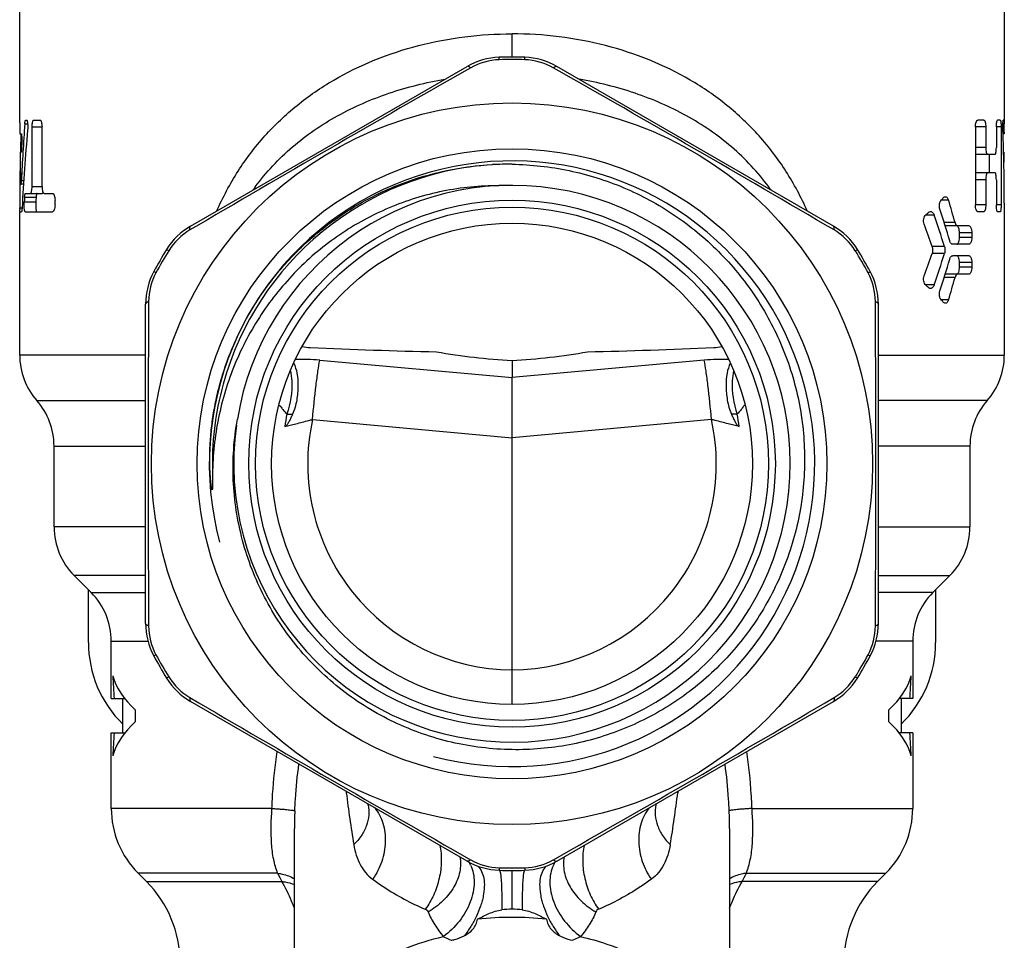
# Model space of a CAD drawing. Units: millimetres. Extents: x 0 to 420, y 0 to 297.
# Drawn here: x 219 to 262, y 121 to 161 of the extents above; entities that cross this region are included whole.
import ezdxf

# ---------------------------------------------------------------- set-up
doc = ezdxf.new("R2010")
doc.units = ezdxf.units.MM
doc.header["$LTSCALE"] = 23.1
doc.layers.get('0').update_dxf_attribs({"linetype": 'CONTINUOUS'})
doc.layers.add('A_STD', color=7, linetype='CONTINUOUS')

msp = doc.modelspace()

# ---------------------------------------------------------------- linework, layer by layer
at = {"color": 7, "linetype": 'Continuous'}
for p, q in [((240.071, 158.956), (240.068, 159.063)), ((241.184, 158.956), (241.187, 159.063)), ((254.663, 151.694), (242.592, 158.663)), ((225.634, 150.621), (225.543, 150.677)), ((255.621, 150.621), (255.712, 150.677)), ((225.078, 149.658), (224.983, 149.708)), ((256.177, 149.658), (256.272, 149.708)), ((256.628, 134.354), (256.628, 148.291)), ((240.628, 145.826), (240.628, 145.083)), ((256.628, 146.065), (262.128, 146.065)), ((261.378, 144.081), (256.628, 144.081)), ((250.707, 143.786), (250.681, 143.75)), ((260.628, 142.096), (256.628, 142.096)), ((256.628, 138.565), (260.628, 138.565)), ((256.628, 136.444), (259.749, 136.444)), ((222.128, 133.528), (222.128, 135.822)), ((259.006, 135.701), (256.628, 135.701)), ((259.128, 135.822), (259.128, 133.528)), ((258.128, 133.58), (256.525, 133.58)), ((225.078, 132.987), (224.983, 132.936)), ((256.177, 132.987), (256.272, 132.936)), ((225.634, 132.024), (225.543, 131.967)), ((255.621, 132.024), (255.712, 131.967)), ((223.128, 131.072), (223.717, 131.072)), ((223.628, 129.572), (223.628, 131.072)), ((242.592, 123.982), (254.663, 130.95)), ((258.128, 131.072), (257.538, 131.072)), ((257.628, 131.072), (257.628, 129.572)), ((224.188, 130.072), (224.188, 130.572)), ((257.067, 130.572), (257.067, 130.072)), ((223.128, 129.572), (223.717, 129.572)), ((258.128, 129.572), (257.538, 129.572)), ((246.915, 126.437), (246.914, 126.436)), ((251.11, 126.279), (258.128, 126.279)), ((250.128, 125.398), (250.128, 125.403)), ((240.071, 123.688), (240.068, 123.581)), ((240.628, 121.878), (240.628, 123.572)), ((241.184, 123.688), (241.187, 123.581)), ((250.862, 123.451), (256.956, 123.451)), ((256.592, 123.087), (250.678, 123.087))]:
    msp.add_line(p, q, dxfattribs=at)
for radius in [15.75, 13.75, 11.5, 11.2, 10.5]:
    msp.add_circle((240.628, 141.322), radius, dxfattribs=at)
for centre, radius, start, end in [((240.155, 156.262), 2.696, 91.7688, 119.6164), ((240.628, 141.322), 17.643, 88.1936, 91.8064), ((241.1, 156.262), 2.696, 60.3836, 88.2312), ((241.092, 156.065), 3, 60, 88.1936), ((786.988, -805.001), 1108.613, 119.634177, 120.365823), ((-305.733, -805.001), 1108.613, 59.634177, 60.365823), ((240.628, 141.322), 13.085, 94.0009, 164.5848), ((240.438, 141.315), 13.081, 89.1705, 92.8866), ((240.628, 141.322), 12.15, 172.0342, 170.809), ((227.926, 149.202), 2.696, 120.3836, 148.2312), ((253.163, 149.096), 3, 31.8064, 60), ((253.329, 149.202), 2.696, 31.7688, 59.6164), ((240.628, 141.322), 17.643, 148.1936, 151.8064), ((240.628, 141.322), 17.643, 28.1936, 31.8064), ((240.628, 141.322), 17.75, 28.1936, 31.8064), ((227.453, 148.382), 2.696, 151.7688, 179.6164), ((253.802, 148.382), 2.696, 0.3836, 28.2312), ((253.628, 148.291), 3, 0, 28.1936), ((1333.339, 141.322), 1108.604, 179.634174, 180.365826), ((-852.084, 141.322), 1108.604, 359.634174, 0.365826), ((243.43, 415.178), 269.038, 267.52671, 268.70183), ((237.825, 415.178), 269.038, 271.29817, 272.47329), ((249.366, 148.055), 1.666, 272.3692, 284.8375), ((249.752, 137.832), 8.047, 87.6024, 95.1765), ((259.128, 146.065), 3, 318.5904, 360), ((240.629, 141.322), 13.087, 164.5858, 181.9266), ((263.628, 142.096), 3, 138.5904, 180), ((238.918, 141.345), 11.742, 7.8269, 10.5183), ((257.628, 138.565), 3, 315, 360), ((261.128, 133.58), 3, 135, 180), ((227.453, 134.262), 2.696, 180.3836, 208.2312), ((253.802, 134.262), 2.696, 331.7688, 359.6164), ((253.628, 134.354), 3, 331.8064, 360), ((227.128, 133.528), 5, 180, 225.552), ((254.128, 133.528), 5, 314.4486, 360), ((240.628, 141.322), 17.643, 208.1936, 211.8064), ((240.628, 141.322), 17.643, 328.1936, 331.8064), ((240.628, 141.322), 17.75, 328.1936, 331.8064), ((227.926, 133.443), 2.696, 211.7688, 239.6164), ((253.329, 133.443), 2.696, 300.3836, 328.2312), ((253.163, 133.548), 3, 300, 328.1936), ((786.988, 1087.647), 1108.614, 239.634177, 240.365823), ((-305.733, 1087.647), 1108.614, 299.634177, 300.365823), ((191.76, 133.881), 56.531, 350.6506, 352.9731), ((249.519, 128.618), 2.337, 223.6663, 224.9918), ((229.029, 125.366), 21.099, 0.0991, 2.2043), ((254.128, 126.279), 4, 315, 360), ((240.155, 126.383), 2.696, 240.3836, 268.2312), ((241.1, 126.383), 2.696, 271.7688, 299.6164), ((241.092, 126.58), 3, 271.8064, 300), ((243.695, 123.21), 1.394, 148.7291, 154.7872), ((240.628, 141.322), 17.643, 268.1936, 271.8064), ((241.445, 127.993), 10.456, 332.0178, 334.2537), ((260.128, 119.551), 5, 135, 180), ((240.631, 118.089), 3.788, 90.0531, 96.8353), ((240.624, 118.089), 3.788, 83.1647, 89.9469), ((240.627, 107.433), 14.09, 89.9975, 96.1354), ((240.628, 107.433), 14.09, 83.8646, 90.0025)]:
    msp.add_arc(centre, radius, start, end, dxfattribs=at)
at = {"color": 2, "linetype": 'Continuous'}
msp.add_arc((240.628, 141.322), 13.22, 255, 195, dxfattribs=at)
at = {"color": 7, "linetype": 'Continuous'}
for centre, major_axis, ratio, start_param, end_param in [((240.628, 155.756), (17.177, -1.555), 0.574205, -1.711491, -1.518862), ((240.628, 155.756), (17.177, 1.555), 0.574205, -1.62273, -1.430101), ((240.628, 132.572), (17.5, 0), 0.333333, 3.227412, 3.491549), ((240.628, 134.67), (0, 30.311), 0.57735, -4.626569, -4.593403), ((240.628, 132.572), (17.5, 0), 0.333333, -0.349957, -0.08582), ((240.628, 134.67), (0, 30.311), 0.57735, -1.689783, -1.656616), ((240.628, 128.072), (17.5, 0), 0.333333, 2.791636, 3.055773), ((240.628, 128.072), (17.5, 0), 0.333333, 6.369005, 6.633142), ((240.628, 125.974), (0, 30.311), 0.57735, 1.45181, 1.484977), ((240.628, 125.974), (0, 30.311), 0.57735, -1.484977, -1.45181)]:
    msp.add_ellipse(centre, major_axis=major_axis, ratio=ratio, start_param=start_param, end_param=end_param, dxfattribs=at)
for points, knots in [([(238.822, 158.605), (238.806, 158.618), (238.775, 158.64), (238.725, 158.667), (238.681, 158.674), (238.663, 158.663)], [0, 0, 0, 0, 0.354409, 0.631607, 1, 1, 1, 1]), ([(242.433, 158.605), (242.449, 158.618), (242.48, 158.64), (242.53, 158.667), (242.574, 158.674), (242.592, 158.663)], [0, 0, 0, 0, 0.354409, 0.631607, 1, 1, 1, 1]), ([(227.883, 144.836), (228.063, 145.49), (228.528, 146.77), (229.515, 148.558), (230.768, 150.17), (232.256, 151.569), (233.944, 152.72), (235.79, 153.594), (237.75, 154.171), (239.102, 154.346), (239.779, 154.38)], [0, 0, 0, 0, 0.124965, 0.249933, 0.374908, 0.499894, 0.624892, 0.749908, 0.87494, 1, 1, 1, 1]), ([(240.628, 154.395), (241.462, 154.383), (242.718, 154.244), (244.337, 153.822), (245.908, 153.247), (247.756, 152.247), (249.378, 150.91), (250.501, 149.669), (251.498, 148.326), (252.493, 146.474), (253.231, 144.064), (253.487, 141.556), (253.248, 139.047), (252.524, 136.632), (251.536, 134.777), (250.54, 133.432), (249.415, 132.193), (247.787, 130.863), (245.928, 129.882), (244.348, 129.33), (242.722, 128.939), (241.462, 128.832), (240.628, 128.844)], [0, 0, 0, 0, 0.062487, 0.093766, 0.125043, 0.187527, 0.25001, 0.281289, 0.312568, 0.375052, 0.437533, 0.500013, 0.562493, 0.624973, 0.687453, 0.718731, 0.750009, 0.812486, 0.874966, 0.906243, 0.937521, 1, 1, 1, 1]), ([(240.049, 153.459), (239.231, 153.46), (237.999, 153.337), (236.411, 152.932), (234.871, 152.37), (233.062, 151.385), (231.48, 150.065), (230.388, 148.843), (229.419, 147.52), (228.454, 145.7), (227.734, 143.339), (227.56, 141.7), (227.55, 140.882)], [0, 0, 0, 0, 0.124944, 0.187491, 0.25004, 0.374993, 0.499953, 0.562511, 0.625069, 0.750041, 0.875012, 1, 1, 1, 1]), ([(226.562, 151.527), (226.56, 151.548), (226.556, 151.585), (226.558, 151.643), (226.574, 151.684), (226.592, 151.694)], [0, 0, 0, 0, 0.354409, 0.631608, 1, 1, 1, 1]), ([(254.693, 151.527), (254.695, 151.548), (254.699, 151.585), (254.698, 151.643), (254.681, 151.684), (254.663, 151.694)], [0, 0, 0, 0, 0.354409, 0.631608, 1, 1, 1, 1]), ([(224.757, 148.401), (224.738, 148.393), (224.704, 148.377), (224.655, 148.347), (224.628, 148.313), (224.628, 148.291)], [0, 0, 0, 0, 0.354409, 0.631607, 1, 1, 1, 1]), ([(256.498, 148.401), (256.517, 148.393), (256.551, 148.377), (256.6, 148.347), (256.628, 148.313), (256.628, 148.291)], [0, 0, 0, 0, 0.354409, 0.631607, 1, 1, 1, 1]), ([(249.34, 143.251), (249.295, 143.752), (249.222, 144.46), (249.111, 145.324), (249.055, 145.688), (249.026, 145.846)], [0, 0, 0, 0, 0.576964, 0.816234, 1, 1, 1, 1]), ([(250.159, 145.72), (250.093, 145.579), (249.999, 145.246), (249.96, 144.698), (250.004, 144.198), (250.096, 143.785), (250.167, 143.579), (250.213, 143.48)], [0, 0, 0, 0, 0.204746, 0.446511, 0.71634, 0.857555, 1, 1, 1, 1]), ([(250.308, 145.38), (250.275, 145.234), (250.189, 144.6), (250.301, 143.949), (250.463, 143.489)], [0, 0, 0, 0, 0.234679, 1, 1, 1, 1]), ([(227.57, 141.522), (227.567, 141.459), (227.56, 141.333), (227.554, 141.144), (227.55, 140.954), (227.548, 140.765), (227.548, 140.608), (227.548, 140.482), (227.547, 140.403), (227.547, 140.34), (227.546, 140.301), (227.545, 140.269), (227.544, 140.246), (227.543, 140.223), (227.54, 140.203), (227.54, 140.189), (227.53, 140.172), (227.522, 140.202), (227.517, 140.219), (227.512, 140.243), (227.508, 140.266), (227.503, 140.297), (227.497, 140.336), (227.49, 140.383), (227.483, 140.446), (227.474, 140.524), (227.465, 140.618), (227.454, 140.744), (227.444, 140.901), (227.432, 141.153), (227.425, 141.469), (227.429, 141.784), (227.438, 142.037), (227.451, 142.289), (227.484, 142.73), (227.56, 143.356), (227.696, 144.102), (227.816, 144.593), (227.883, 144.836)], [0, 0, 0, 0, 0.031276, 0.062549, 0.093819, 0.125083, 0.156336, 0.171955, 0.187565, 0.195363, 0.203153, 0.207042, 0.210926, 0.214799, 0.218645, 0.220526, 0.22226, 0.225678, 0.229535, 0.233417, 0.237309, 0.241206, 0.249009, 0.256818, 0.264631, 0.280263, 0.2959, 0.31154, 0.342826, 0.374115, 0.436698, 0.499286, 0.530582, 0.561879, 0.624471, 0.749645, 0.874822, 1, 1, 1, 1]), ([(250.681, 143.75), (250.667, 143.729), (250.601, 143.637), (250.527, 143.55), (250.463, 143.489)], [0, 0, 0, 0, 0.220689, 1, 1, 1, 1]), ([(250.814, 143.848), (250.81, 143.857), (250.8, 143.871), (250.78, 143.87), (250.767, 143.861), (250.754, 143.848), (250.733, 143.823), (250.718, 143.802), (250.707, 143.786)], [0, 0, 0, 0, 0.196289, 0.272288, 0.366461, 0.487974, 0.63615, 1, 1, 1, 1]), ([(240.628, 128.844), (239.741, 128.858), (237.965, 129.075), (235.436, 129.96), (233.152, 131.364), (231.222, 133.224), (229.736, 135.456), (228.766, 137.955), (228.359, 140.604), (228.478, 142.39), (228.634, 143.263)], [0, 0, 0, 0, 0.125007, 0.250007, 0.375008, 0.500009, 0.625008, 0.750004, 0.874998, 1, 1, 1, 1]), ([(250.551, 142.944), (250.474, 142.965), (250.312, 143.006), (250.057, 143.07), (249.784, 143.139), (249.598, 143.188), (249.504, 143.216)], [0, 0, 0, 0, 0.219703, 0.465225, 0.728138, 1, 1, 1, 1]), ([(250.463, 143.489), (250.441, 143.488), (250.358, 143.484), (250.274, 143.481), (250.213, 143.48)], [0, 0, 0, 0, 0.263225, 1, 1, 1, 1]), ([(250.213, 143.48), (250.236, 143.429), (250.283, 143.327), (250.343, 143.201), (250.396, 143.104), (250.449, 143.018), (250.505, 142.957), (250.551, 142.944)], [0, 0, 0, 0, 0.261886, 0.522315, 0.650801, 0.776486, 1, 1, 1, 1]), ([(224.757, 134.244), (224.738, 134.252), (224.704, 134.268), (224.655, 134.297), (224.628, 134.332), (224.628, 134.354)], [0, 0, 0, 0, 0.354409, 0.631607, 1, 1, 1, 1]), ([(256.498, 134.244), (256.517, 134.252), (256.551, 134.268), (256.6, 134.297), (256.628, 134.332), (256.628, 134.354)], [0, 0, 0, 0, 0.354409, 0.631607, 1, 1, 1, 1]), ([(226.562, 131.117), (226.56, 131.097), (226.556, 131.059), (226.558, 131.002), (226.574, 130.961), (226.592, 130.95)], [0, 0, 0, 0, 0.354409, 0.631607, 1, 1, 1, 1]), ([(254.693, 131.117), (254.695, 131.097), (254.699, 131.059), (254.698, 131.002), (254.681, 130.961), (254.663, 130.95)], [0, 0, 0, 0, 0.354409, 0.631607, 1, 1, 1, 1]), ([(251.11, 126.279), (251.103, 126.488), (251.062, 127.32), (250.976, 128.15), (250.882, 128.767)], [0, 0, 0, 0, 0.250508, 1, 1, 1, 1]), ([(250.112, 126.178), (250.106, 126.348), (250.072, 127.03), (250.005, 127.711), (249.931, 128.218)], [0, 0, 0, 0, 0.249624, 1, 1, 1, 1]), ([(247.881, 127.035), (247.879, 127.03), (247.873, 127.007), (247.868, 126.984), (247.866, 126.966)], [0, 0, 0, 0, 0.237637, 1, 1, 1, 1]), ([(246.914, 126.436), (246.883, 126.288), (246.862, 125.977), (246.966, 125.513), (247.194, 125.073), (247.415, 124.816), (247.54, 124.698)], [0, 0, 0, 0, 0.235365, 0.477639, 0.73183, 1, 1, 1, 1]), ([(246.913, 126.43), (246.914, 126.432), (246.921, 126.453), (246.93, 126.473), (246.938, 126.49)], [0, 0, 0, 0, 0.114703, 1, 1, 1, 1]), ([(246.625, 126.312), (246.465, 126.111), (246.217, 125.625), (246.118, 124.8), (246.276, 123.951), (246.544, 123.429), (246.713, 123.192)], [0, 0, 0, 0, 0.231765, 0.478856, 0.737701, 1, 1, 1, 1]), ([(251.11, 126.279), (251.04, 126.275), (250.905, 126.265), (250.714, 126.251), (250.547, 126.238), (250.405, 126.224), (250.291, 126.212), (250.205, 126.2), (250.151, 126.191), (250.124, 126.184), (250.115, 126.18), (250.112, 126.178)], [0, 0, 0, 0, 0.211663, 0.402702, 0.570336, 0.712593, 0.827794, 0.914622, 0.972041, 0.989638, 1, 1, 1, 1]), ([(250.862, 123.451), (250.938, 123.645), (251.056, 124.072), (251.172, 125.021), (251.141, 125.767), (251.11, 126.279)], [0, 0, 0, 0, 0.219434, 0.461876, 1, 1, 1, 1]), ([(243.779, 124.668), (243.73, 124.439), (243.69, 123.951), (243.785, 123.217), (244.021, 122.507), (244.269, 122.075), (244.414, 121.882)], [0, 0, 0, 0, 0.239703, 0.494991, 0.752902, 1, 1, 1, 1]), ([(247.54, 124.698), (247.514, 124.541), (247.445, 124.242), (247.274, 123.826), (247.034, 123.468), (246.826, 123.275), (246.713, 123.192)], [0, 0, 0, 0, 0.270575, 0.521964, 0.761399, 1, 1, 1, 1]), ([(238.822, 124.039), (238.806, 124.026), (238.775, 124.005), (238.725, 123.977), (238.681, 123.971), (238.663, 123.982)], [0, 0, 0, 0, 0.354409, 0.631608, 1, 1, 1, 1]), ([(242.433, 124.039), (242.449, 124.026), (242.48, 124.005), (242.53, 123.977), (242.574, 123.971), (242.592, 123.982)], [0, 0, 0, 0, 0.354409, 0.631608, 1, 1, 1, 1]), ([(242.904, 124.163), (242.863, 123.95), (242.873, 123.483), (243.144, 122.815), (243.628, 122.213), (244.057, 121.897), (244.292, 121.765)], [0, 0, 0, 0, 0.221145, 0.462685, 0.724784, 1, 1, 1, 1]), ([(239.135, 123.764), (239.202, 123.698), (239.318, 123.528), (239.41, 123.216), (239.43, 122.849), (239.389, 122.518), (239.324, 122.237), (239.233, 121.939), (239.078, 121.563), (238.839, 121.127), (238.647, 120.851), (238.543, 120.719)], [0, 0, 0, 0, 0.085264, 0.181195, 0.290971, 0.414883, 0.481696, 0.551275, 0.696884, 0.847942, 1, 1, 1, 1]), ([(240.073, 123.582), (240.078, 123.581), (240.09, 123.569), (240.108, 123.525), (240.127, 123.433), (240.145, 123.282), (240.16, 123.077), (240.172, 122.825), (240.179, 122.531), (240.182, 122.201), (240.181, 121.971), (240.18, 121.851)], [0, 0, 0, 0, 0.009554, 0.025713, 0.081709, 0.169643, 0.287888, 0.433785, 0.603858, 0.794187, 1, 1, 1, 1]), ([(241.182, 123.582), (241.177, 123.581), (241.165, 123.569), (241.147, 123.525), (241.128, 123.433), (241.11, 123.282), (241.095, 123.077), (241.083, 122.825), (241.076, 122.531), (241.073, 122.201), (241.074, 121.971), (241.075, 121.851)], [0, 0, 0, 0, 0.009556, 0.025718, 0.081718, 0.169654, 0.287901, 0.433796, 0.603867, 0.794192, 1, 1, 1, 1]), ([(242.12, 123.764), (242.053, 123.698), (241.938, 123.528), (241.845, 123.216), (241.825, 122.849), (241.866, 122.518), (241.931, 122.237), (242.023, 121.939), (242.177, 121.563), (242.416, 121.127), (242.608, 120.851), (242.712, 120.719)], [0, 0, 0, 0, 0.085264, 0.181195, 0.290971, 0.414883, 0.481696, 0.551275, 0.696884, 0.847942, 1, 1, 1, 1]), ([(242.433, 123.804), (242.38, 123.691), (242.301, 123.443), (242.268, 123.043), (242.318, 122.618), (242.492, 122.03), (242.895, 121.333), (243.362, 120.877), (243.625, 120.687)], [0, 0, 0, 0, 0.104378, 0.215682, 0.334654, 0.460837, 0.727842, 1, 1, 1, 1]), ([(250.862, 123.451), (250.793, 123.442), (250.537, 123.399), (250.286, 123.307), (250.126, 123.205)], [0, 0, 0, 0, 0.268212, 1, 1, 1, 1]), ([(246.713, 123.192), (246.553, 123.075), (245.828, 122.57), (245.045, 122.147), (244.414, 121.882)], [0, 0, 0, 0, 0.225061, 1, 1, 1, 1]), ([(250.678, 123.087), (250.628, 123.083), (250.44, 123.06), (250.255, 123.011), (250.126, 122.957)], [0, 0, 0, 0, 0.26414, 1, 1, 1, 1]), ([(250.127, 121.919), (250.168, 122.025), (250.329, 122.424), (250.519, 122.812), (250.678, 123.087)], [0, 0, 0, 0, 0.262795, 1, 1, 1, 1]), ([(239.121, 121.443), (239.285, 121.529), (239.621, 121.703), (239.987, 121.828), (240.18, 121.851)], [0, 0, 0, 0, 0.488487, 1, 1, 1, 1]), ([(241.075, 121.851), (241.268, 121.828), (241.634, 121.703), (241.97, 121.529), (242.134, 121.443)], [0, 0, 0, 0, 0.511513, 1, 1, 1, 1]), ([(244.292, 121.765), (244.213, 121.571), (244.016, 121.192), (243.762, 120.851), (243.625, 120.687)], [0, 0, 0, 0, 0.494665, 1, 1, 1, 1]), ([(244.414, 121.882), (244.387, 121.87), (244.336, 121.84), (244.302, 121.791), (244.292, 121.765)], [0, 0, 0, 0, 0.513926, 1, 1, 1, 1]), ([(238.543, 120.719), (238.614, 120.756), (238.75, 120.84), (238.928, 121.004), (239.059, 121.208), (239.106, 121.364), (239.121, 121.443)], [0, 0, 0, 0, 0.249151, 0.498935, 0.749201, 1, 1, 1, 1]), ([(242.134, 121.443), (242.149, 121.364), (242.196, 121.208), (242.328, 121.004), (242.505, 120.84), (242.641, 120.756), (242.712, 120.719)], [0, 0, 0, 0, 0.250943, 0.501263, 0.750984, 1, 1, 1, 1]), ([(233.551, 118.794), (233.832, 119.015), (235.074, 119.872), (236.512, 120.424), (237.63, 120.687)], [0, 0, 0, 0, 0.2371, 1, 1, 1, 1]), ([(237.63, 120.687), (237.657, 120.672), (237.768, 120.614), (237.882, 120.562), (237.969, 120.523)], [0, 0, 0, 0, 0.239311, 1, 1, 1, 1]), ([(237.969, 120.523), (238.019, 120.534), (238.216, 120.579), (238.409, 120.648), (238.543, 120.719)], [0, 0, 0, 0, 0.249334, 1, 1, 1, 1]), ([(242.712, 120.719), (242.757, 120.695), (242.941, 120.61), (243.137, 120.554), (243.286, 120.523)], [0, 0, 0, 0, 0.251068, 1, 1, 1, 1]), ([(243.625, 120.687), (243.599, 120.672), (243.487, 120.614), (243.373, 120.562), (243.286, 120.523)], [0, 0, 0, 0, 0.239311, 1, 1, 1, 1]), ([(243.625, 120.687), (244.01, 120.596), (245.457, 120.183), (246.833, 119.482), (247.704, 118.794)], [0, 0, 0, 0, 0.263064, 1, 1, 1, 1])]:
    msp.add_open_spline(points, degree=3, knots=knots, dxfattribs=at)
for points in [[(249.504, 143.216), (249.45, 143.231), (249.395, 143.243), (249.34, 143.251)], [(227.57, 141.522), (227.558, 141.309), (227.552, 141.095), (227.55, 140.882)]]:
    msp.add_open_spline(points, degree=3, dxfattribs=at)
at = {"layer": 'A_STD', "color": 7, "linetype": 'Continuous'}
for p, q in [((262.128, 161.922), (262.128, 156.322)), ((219.128, 156.205), (219.128, 161.322)), ((240.628, 159.072), (240.628, 160.086)), ((226.592, 151.694), (238.663, 158.663)), ((219.128, 156.205), (219.128, 156.158)), ((219.35, 156.158), (219.474, 156.158)), ((219.39, 156.322), (219.427, 156.322)), ((219.741, 156.322), (220.011, 156.322)), ((261.229, 156.322), (260.973, 156.322)), ((261.951, 156.322), (261.832, 156.322)), ((262.128, 156.158), (262.066, 156.158)), ((262.126, 156.322), (262.084, 156.322)), ((262.128, 156.245), (262.128, 156.219)), ((262.128, 156.219), (262.128, 156.205)), ((262.128, 156.205), (262.128, 156.158)), ((219.132, 155.722), (219.195, 155.722)), ((219.67, 153.422), (219.67, 156.022)), ((219.67, 156.022), (220.102, 156.022)), ((220.102, 153.422), (220.102, 156.022)), ((261.316, 156.022), (260.868, 156.022)), ((260.868, 156.022), (260.868, 152.622)), ((261.316, 156.022), (261.316, 155.122)), ((261.988, 156.022), (261.78, 156.022)), ((261.78, 156.022), (261.78, 155.122)), ((261.988, 156.022), (261.988, 152.622)), ((262.127, 155.886), (262.066, 155.886)), ((262.123, 155.722), (262.072, 155.722)), ((219.158, 154.922), (219.187, 154.922)), ((261.316, 155.122), (260.868, 155.122)), ((261.723, 154.822), (260.881, 154.822)), ((261.484, 154.022), (261.484, 154.822)), ((261.723, 154.022), (260.881, 154.022)), ((219.29, 153.522), (219.184, 153.522)), ((219.205, 153.686), (219.301, 153.686)), ((261.316, 153.722), (260.868, 153.722)), ((261.316, 153.722), (261.316, 152.622)), ((261.78, 153.722), (261.78, 152.622)), ((219.381, 153.122), (220.115, 153.122)), ((219.67, 153.422), (220.102, 153.422)), ((220.198, 153.122), (220.554, 153.122)), ((219.128, 152.692), (219.128, 152.486)), ((219.327, 152.758), (219.832, 152.758)), ((219.341, 152.958), (219.846, 152.958)), ((220.671, 152.622), (220.671, 152.822)), ((259.692, 152.828), (259.376, 152.828)), ((262.128, 152.692), (262.128, 146.065)), ((219.128, 152.486), (219.231, 152.486)), ((219.128, 152.454), (219.128, 152.486)), ((219.128, 146.065), (219.128, 152.322)), ((219.131, 152.322), (219.207, 152.322)), ((219.365, 152.322), (220.554, 152.322)), ((261.316, 152.622), (260.868, 152.622)), ((261.229, 152.322), (260.973, 152.322)), ((261.988, 152.622), (261.78, 152.622)), ((261.951, 152.322), (261.832, 152.322)), ((259.061, 152.179), (258.698, 152.179)), ((259.975, 151.852), (259.499, 151.852)), ((260.588, 151.702), (259.545, 151.702)), ((260.705, 151.402), (260.169, 151.402)), ((260.169, 151.201), (260.169, 151.402)), ((260.705, 151.402), (260.705, 151.201)), ((260.705, 151.201), (260.169, 151.201)), ((259.515, 150.802), (258.983, 150.802)), ((259.515, 150.502), (258.983, 150.502)), ((260.588, 150.902), (259.876, 150.902)), ((260.588, 150.402), (259.876, 150.402)), ((260.705, 150.103), (260.169, 150.103)), ((260.169, 149.902), (260.169, 150.103)), ((260.705, 150.103), (260.705, 149.902)), ((260.705, 149.902), (260.169, 149.902)), ((259.975, 149.452), (259.499, 149.452)), ((260.588, 149.602), (259.545, 149.602)), ((259.061, 149.126), (258.698, 149.126)), ((259.692, 148.476), (259.376, 148.476)), ((224.628, 134.354), (224.628, 148.291)), ((224.628, 146.065), (219.128, 146.065)), ((232.229, 145.846), (240.628, 145.083)), ((249.026, 145.846), (240.628, 145.083)), ((240.628, 143.975), (240.628, 145.083)), ((219.878, 144.081), (224.628, 144.081)), ((230.548, 143.786), (230.574, 143.75)), ((240.628, 142.46), (240.628, 143.975)), ((231.915, 143.251), (240.628, 142.46)), ((249.34, 143.251), (240.628, 142.46)), ((240.628, 132.323), (240.628, 142.46)), ((220.628, 138.565), (220.628, 142.096)), ((220.628, 142.096), (224.628, 142.096)), ((260.628, 142.096), (260.628, 138.565)), ((224.628, 138.565), (220.628, 138.565)), ((222.249, 135.701), (221.506, 136.444)), ((224.628, 136.444), (221.506, 136.444)), ((259.749, 136.444), (259.006, 135.701)), ((222.249, 135.701), (224.628, 135.701)), ((223.128, 131.072), (223.128, 133.58)), ((223.128, 133.58), (224.73, 133.58)), ((258.128, 133.58), (258.128, 131.072)), ((240.628, 130.822), (240.628, 132.323)), ((238.663, 123.982), (226.592, 130.95)), ((223.128, 126.279), (223.128, 129.572)), ((258.128, 129.572), (258.128, 126.279)), ((234.34, 126.437), (234.341, 126.436)), ((230.145, 126.279), (223.128, 126.279)), ((231.128, 114.312), (231.128, 125.403)), ((250.128, 125.398), (250.128, 114.312)), ((224.663, 123.087), (224.299, 123.451)), ((230.393, 123.451), (224.299, 123.451)), ((256.956, 123.451), (256.592, 123.087)), ((224.663, 123.087), (230.577, 123.087))]:
    msp.add_line(p, q, dxfattribs=at)
for centre, radius, start, end in [((240.163, 156.065), 3, 91.8064, 120), ((240.628, 141.322), 17.75, 88.1936, 91.8064), ((249.809, 155.931), 12.318, 359.3878, 359.7902), ((237.765, 147.231), 10.386, 144.1453, 144.4875), ((237.764, 147.232), 10.385, 143.5259, 144.1453), ((243.491, 147.232), 10.385, 35.8547, 36.4741), ((243.49, 147.231), 10.386, 35.5125, 35.8547), ((229.534, 152.489), 10.406, 180.1921, 180.4915), ((228.092, 149.096), 3, 120, 148.1936), ((240.628, 141.322), 17.75, 148.1936, 151.8064), ((227.628, 148.291), 3, 151.8064, 180), ((231.889, 148.055), 1.666, 255.1625, 267.6308), ((222.128, 146.065), 3, 180, 221.4096), ((231.503, 137.832), 8.047, 84.8235, 92.3976), ((217.628, 142.096), 3, 0, 41.4096), ((242.337, 141.345), 11.742, 169.4817, 172.1731), ((240.706, 141.322), 9, 167.6241, 269.5002), ((240.549, 141.322), 9, 270.4998, 12.3759), ((223.628, 138.565), 3, 180, 225), ((220.128, 133.58), 3, 0, 45), ((227.628, 134.354), 3, 180, 208.1936), ((240.628, 141.322), 17.75, 208.1936, 211.8064), ((228.092, 133.548), 3, 211.8064, 240), ((231.737, 128.618), 2.337, 315.0082, 316.3337), ((289.496, 133.881), 56.531, 187.0269, 189.3494), ((233.825, 126.24), 0.552, 26.3517, 26.9668), ((227.128, 126.279), 4, 180, 225), ((252.226, 125.366), 21.099, 177.7957, 179.9009), ((240.163, 126.58), 3, 240, 268.1936), ((237.56, 123.21), 1.394, 25.2128, 31.2709), ((239.81, 127.993), 10.456, 205.7463, 207.9822), ((240.628, 141.322), 17.75, 268.1936, 271.8064), ((221.128, 119.551), 5, 0, 45)]:
    msp.add_arc(centre, radius, start, end, dxfattribs=at)
for centre, major_axis, ratio, start_param, end_param in [((240.628, 156.216), (0, 42.196), 0.509525, 1.572158, 1.578614), ((240.628, 150.107), (0, 42.196), 0.509525, 1.426887, 1.485874), ((240.628, 156.216), (0, 42.196), 0.509525, 4.704571, 4.711027), ((240.628, 152.692), (0, 42.196), 0.509525, 7.782088, 7.801093), ((240.628, 148.345), (0, 42.196), 0.509525, 1.391112, 1.472495), ((240.628, 152.692), (0, 42.196), 0.509525, 4.712389, 4.788166), ((240.628, 151.429), (0, 42.196), 0.509525, 1.479251, 1.484009), ((240.628, 152.692), (0, 42.196), 0.509525, 7.812462, 7.853982), ((240.628, 156.216), (0, 42.196), 0.509525, -4.671382, -4.652398), ((240.628, 156.216), (0, 42.196), 0.509525, -1.612824, -1.611804), ((240.628, 147.023), (0, 42.196), 0.509525, 1.42967, 1.434456), ((240.628, 147.023), (0, 41.215), 0.509525, 1.426286, 1.431188), ((240.628, 158.913), (21.5, 0), 0.57735, -0.51149, -0.50223), ((240.628, 135.612), (0, 37.239), 0.57735, -1.119518, -1.090185), ((240.628, 158.913), (21.5, 0), 0.57735, -0.57258, -0.562978), ((240.628, 134.012), (0, 37.239), 0.57735, 5.187682, 5.229727), ((240.628, 133.012), (0, 37.239), 0.57735, -1.072717, -1.030129), ((240.628, 131.412), (0, 37.239), 0.57735, 5.260065, 5.291057), ((240.628, 169.893), (0, 37.239), 0.57735, -2.149465, -2.118473), ((240.628, 168.293), (0, 37.239), 0.57735, -2.111463, -2.068876), ((240.628, 167.293), (0, 37.239), 0.57735, -2.088134, -2.04609), ((240.628, 165.693), (0, 37.239), 0.57735, -2.051407, -2.022075), ((240.628, 142.391), (21.5, 0), 0.57735, 0.562978, 0.57258), ((240.628, 142.391), (21.5, 0), 0.57735, 6.785416, 6.794676)]:
    msp.add_ellipse(centre, major_axis=major_axis, ratio=ratio, start_param=start_param, end_param=end_param, dxfattribs=at)
for points, knots in [([(227.737, 152.356), (228, 152.956), (228.613, 154.11), (229.795, 155.666), (231.211, 157.006), (233.384, 158.498), (236.541, 159.756), (239.256, 160.086), (240.628, 160.086)], [0, 0, 0, 0, 0.123613, 0.245539, 0.367163, 0.489879, 0.74115, 1, 1, 1, 1]), ([(253.519, 152.356), (253.255, 152.956), (252.642, 154.11), (251.46, 155.666), (250.044, 157.006), (247.871, 158.498), (244.714, 159.756), (241.999, 160.086), (240.628, 160.086)], [0, 0, 0, 0, 0.123613, 0.245539, 0.367163, 0.489879, 0.74115, 1, 1, 1, 1]), ([(229.413, 153.406), (229.885, 154.045), (230.986, 155.219), (232.99, 156.587), (235.254, 157.567), (236.869, 157.967), (237.696, 158.108)], [0, 0, 0, 0, 0.244564, 0.49035, 0.741843, 1, 1, 1, 1]), ([(251.842, 153.406), (251.37, 154.045), (250.269, 155.219), (248.265, 156.587), (246.001, 157.567), (244.386, 157.967), (243.559, 158.108)], [0, 0, 0, 0, 0.244564, 0.49035, 0.741843, 1, 1, 1, 1]), ([(219.35, 156.158), (219.351, 156.181), (219.355, 156.221), (219.365, 156.273), (219.373, 156.305), (219.385, 156.322), (219.39, 156.322)], [0, 0, 0, 0, 0.393954, 0.70121, 0.902259, 1, 1, 1, 1]), ([(219.427, 156.322), (219.432, 156.322), (219.444, 156.308), (219.454, 156.28), (219.465, 156.235), (219.476, 156.152), (219.482, 156.034), (219.478, 155.936), (219.474, 155.886)], [0, 0, 0, 0, 0.035728, 0.104329, 0.20788, 0.341715, 0.667235, 1, 1, 1, 1]), ([(219.67, 156.022), (219.67, 156.061), (219.673, 156.133), (219.685, 156.216), (219.7, 156.271), (219.713, 156.301), (219.729, 156.322), (219.741, 156.322)], [0, 0, 0, 0, 0.365274, 0.674972, 0.795534, 0.889302, 1, 1, 1, 1]), ([(220.011, 156.322), (220.024, 156.322), (220.045, 156.303), (220.062, 156.271), (220.082, 156.218), (220.098, 156.134), (220.102, 156.061), (220.102, 156.022)], [0, 0, 0, 0, 0.122953, 0.218108, 0.337778, 0.641834, 1, 1, 1, 1]), ([(260.868, 156.022), (260.868, 156.062), (260.873, 156.135), (260.892, 156.219), (260.915, 156.272), (260.935, 156.305), (260.958, 156.322), (260.973, 156.322)], [0, 0, 0, 0, 0.352782, 0.652385, 0.771289, 0.867466, 1, 1, 1, 1]), ([(261.229, 156.322), (261.243, 156.322), (261.263, 156.303), (261.279, 156.271), (261.298, 156.218), (261.312, 156.134), (261.316, 156.061), (261.316, 156.022)], [0, 0, 0, 0, 0.122352, 0.217023, 0.336493, 0.641011, 1, 1, 1, 1]), ([(261.78, 156.022), (261.78, 156.061), (261.782, 156.132), (261.793, 156.225), (261.806, 156.286), (261.82, 156.315), (261.829, 156.322), (261.832, 156.322)], [0, 0, 0, 0, 0.371575, 0.686673, 0.901205, 0.963569, 1, 1, 1, 1]), ([(261.951, 156.322), (261.954, 156.322), (261.961, 156.314), (261.97, 156.285), (261.98, 156.224), (261.986, 156.132), (261.988, 156.061), (261.988, 156.022)], [0, 0, 0, 0, 0.030598, 0.090421, 0.30528, 0.62403, 1, 1, 1, 1]), ([(262.066, 155.886), (262.064, 155.935), (262.063, 156.01), (262.064, 156.108), (262.066, 156.176), (262.07, 156.234), (262.073, 156.275), (262.077, 156.299), (262.079, 156.311), (262.081, 156.318), (262.083, 156.322), (262.084, 156.322)], [0, 0, 0, 0, 0.337863, 0.509719, 0.668752, 0.80462, 0.908694, 0.946732, 0.97461, 0.992111, 1, 1, 1, 1]), ([(262.126, 156.322), (262.127, 156.322), (262.126, 156.32), (262.127, 156.317), (262.127, 156.31), (262.127, 156.297), (262.127, 156.275), (262.127, 156.256), (262.128, 156.245)], [0, 0, 0, 0, 0.016857, 0.065916, 0.146826, 0.259034, 0.573868, 1, 1, 1, 1]), ([(219.128, 155.886), (219.128, 155.85), (219.128, 155.802), (219.13, 155.748), (219.13, 155.731), (219.131, 155.725)], [0, 0, 0, 0, 0.676677, 0.889365, 1, 1, 1, 1]), ([(219.131, 155.725), (219.131, 155.724), (219.131, 155.723), (219.132, 155.722), (219.132, 155.722)], [0, 0, 0, 0, 0.720924, 1, 1, 1, 1]), ([(219.195, 155.722), (219.196, 155.722), (219.199, 155.719), (219.203, 155.706), (219.208, 155.678), (219.213, 155.634), (219.217, 155.576), (219.22, 155.508), (219.221, 155.41), (219.22, 155.335), (219.218, 155.286)], [0, 0, 0, 0, 0.008885, 0.026806, 0.092937, 0.196913, 0.332521, 0.491235, 0.662763, 1, 1, 1, 1]), ([(262.124, 155.725), (262.124, 155.724), (262.124, 155.723), (262.123, 155.722), (262.123, 155.722)], [0, 0, 0, 0, 0.720924, 1, 1, 1, 1]), ([(262.126, 155.8), (262.126, 155.783), (262.125, 155.758), (262.125, 155.733), (262.124, 155.725)], [0, 0, 0, 0, 0.667063, 1, 1, 1, 1]), ([(219.148, 154.832), (219.147, 154.807), (219.144, 154.692), (219.144, 154.576), (219.146, 154.486)], [0, 0, 0, 0, 0.219006, 1, 1, 1, 1]), ([(219.158, 154.922), (219.156, 154.922), (219.154, 154.911), (219.152, 154.897), (219.15, 154.867), (219.148, 154.845), (219.148, 154.832)], [0, 0, 0, 0, 0.073206, 0.267539, 0.58034, 1, 1, 1, 1]), ([(219.208, 155.086), (219.207, 155.064), (219.205, 155.024), (219.201, 154.977), (219.197, 154.949), (219.194, 154.935), (219.191, 154.927), (219.188, 154.922), (219.187, 154.922)], [0, 0, 0, 0, 0.405432, 0.720233, 0.835836, 0.920937, 0.974814, 1, 1, 1, 1]), ([(261.316, 155.122), (261.316, 155.083), (261.32, 155.011), (261.335, 154.927), (261.353, 154.874), (261.367, 154.842), (261.386, 154.822), (261.399, 154.822)], [0, 0, 0, 0, 0.361542, 0.668383, 0.788587, 0.883187, 1, 1, 1, 1]), ([(261.723, 154.822), (261.734, 154.822), (261.747, 154.845), (261.756, 154.874), (261.769, 154.929), (261.777, 155.012), (261.78, 155.084), (261.78, 155.122)], [0, 0, 0, 0, 0.100726, 0.1939, 0.315461, 0.629522, 1, 1, 1, 1]), ([(262.097, 154.922), (262.098, 154.922), (262.1, 154.918), (262.101, 154.911), (262.103, 154.899), (262.105, 154.875), (262.107, 154.834), (262.109, 154.776), (262.11, 154.708), (262.111, 154.61), (262.11, 154.535), (262.109, 154.486)], [0, 0, 0, 0, 0.007222, 0.024392, 0.05208, 0.09002, 0.194105, 0.330162, 0.48946, 0.661596, 1, 1, 1, 1]), ([(261.399, 154.022), (261.386, 154.022), (261.367, 154.002), (261.353, 153.971), (261.335, 153.917), (261.32, 153.833), (261.316, 153.761), (261.316, 153.722)], [0, 0, 0, 0, 0.116794, 0.211412, 0.331624, 0.638431, 1, 1, 1, 1]), ([(261.78, 153.722), (261.78, 153.761), (261.777, 153.832), (261.769, 153.915), (261.756, 153.97), (261.747, 153.999), (261.734, 154.022), (261.723, 154.022)], [0, 0, 0, 0, 0.370446, 0.684544, 0.806101, 0.899256, 1, 1, 1, 1]), ([(219.166, 153.686), (219.167, 153.664), (219.168, 153.624), (219.172, 153.577), (219.175, 153.549), (219.178, 153.535), (219.18, 153.527), (219.183, 153.522), (219.184, 153.522)], [0, 0, 0, 0, 0.406377, 0.721594, 0.837142, 0.921981, 0.975398, 1, 1, 1, 1]), ([(219.184, 153.522), (219.185, 153.522), (219.188, 153.527), (219.19, 153.535), (219.194, 153.549), (219.198, 153.577), (219.202, 153.624), (219.204, 153.664), (219.205, 153.686)], [0, 0, 0, 0, 0.0249, 0.078657, 0.163726, 0.279356, 0.59432, 1, 1, 1, 1]), ([(219.341, 152.958), (219.343, 152.981), (219.346, 153.021), (219.356, 153.073), (219.364, 153.105), (219.375, 153.122), (219.381, 153.122)], [0, 0, 0, 0, 0.39448, 0.702069, 0.903077, 1, 1, 1, 1]), ([(219.604, 153.122), (219.615, 153.122), (219.63, 153.144), (219.641, 153.174), (219.656, 153.229), (219.667, 153.312), (219.67, 153.384), (219.67, 153.422)], [0, 0, 0, 0, 0.105445, 0.199213, 0.32048, 0.632336, 1, 1, 1, 1]), ([(219.887, 153.122), (219.881, 153.122), (219.869, 153.105), (219.861, 153.073), (219.852, 153.021), (219.848, 152.981), (219.846, 152.958)], [0, 0, 0, 0, 0.098001, 0.299056, 0.606204, 1, 1, 1, 1]), ([(220.102, 153.422), (220.102, 153.383), (220.107, 153.311), (220.123, 153.226), (220.143, 153.173), (220.161, 153.14), (220.184, 153.122), (220.198, 153.122)], [0, 0, 0, 0, 0.355554, 0.657226, 0.776157, 0.871423, 1, 1, 1, 1]), ([(220.149, 153.163), (220.146, 153.155), (220.14, 153.141), (220.13, 153.128), (220.124, 153.125)], [0, 0, 0, 0, 0.594758, 1, 1, 1, 1]), ([(220.554, 153.122), (220.57, 153.122), (220.596, 153.106), (220.619, 153.073), (220.644, 153.02), (220.666, 152.935), (220.671, 152.862), (220.671, 152.822)], [0, 0, 0, 0, 0.141052, 0.238247, 0.356525, 0.652165, 1, 1, 1, 1]), ([(219.365, 152.322), (219.362, 152.322), (219.353, 152.332), (219.341, 152.365), (219.33, 152.436), (219.323, 152.54), (219.322, 152.619), (219.323, 152.662)], [0, 0, 0, 0, 0.033052, 0.095315, 0.315286, 0.635173, 1, 1, 1, 1]), ([(219.323, 152.662), (219.323, 152.67), (219.324, 152.702), (219.325, 152.735), (219.327, 152.758)], [0, 0, 0, 0, 0.259346, 1, 1, 1, 1]), ([(219.832, 152.758), (219.828, 152.709), (219.826, 152.611), (219.83, 152.493), (219.839, 152.41), (219.848, 152.365), (219.855, 152.337), (219.866, 152.322), (219.871, 152.322)], [0, 0, 0, 0, 0.334056, 0.661018, 0.795314, 0.898817, 0.966472, 1, 1, 1, 1]), ([(259.314, 152.429), (259.29, 152.503), (259.283, 152.622), (259.321, 152.76), (259.356, 152.817), (259.376, 152.837)], [0, 0, 0, 0, 0.544804, 0.797475, 1, 1, 1, 1]), ([(259.473, 152.938), (259.479, 152.944), (259.501, 152.965), (259.532, 152.978), (259.554, 152.978)], [0, 0, 0, 0, 0.28319, 1, 1, 1, 1]), ([(259.554, 152.978), (259.568, 152.978), (259.598, 152.971), (259.637, 152.939), (259.67, 152.89), (259.685, 152.85), (259.692, 152.828)], [0, 0, 0, 0, 0.19121, 0.410715, 0.678705, 1, 1, 1, 1]), ([(219.131, 152.322), (219.13, 152.322), (219.13, 152.325), (219.13, 152.328), (219.129, 152.335), (219.129, 152.347), (219.129, 152.37), (219.128, 152.389), (219.128, 152.4)], [0, 0, 0, 0, 0.017455, 0.066651, 0.147574, 0.259722, 0.574284, 1, 1, 1, 1]), ([(219.231, 152.486), (219.23, 152.464), (219.228, 152.423), (219.222, 152.373), (219.216, 152.341), (219.212, 152.327), (219.208, 152.322), (219.207, 152.322)], [0, 0, 0, 0, 0.403825, 0.717581, 0.918163, 0.972791, 1, 1, 1, 1]), ([(220.671, 152.622), (220.671, 152.583), (220.666, 152.509), (220.644, 152.424), (220.619, 152.372), (220.596, 152.339), (220.57, 152.322), (220.554, 152.322)], [0, 0, 0, 0, 0.347856, 0.643472, 0.761761, 0.858971, 1, 1, 1, 1]), ([(258.809, 152.288), (258.816, 152.295), (258.843, 152.316), (258.878, 152.329), (258.903, 152.329)], [0, 0, 0, 0, 0.275303, 1, 1, 1, 1]), ([(258.903, 152.329), (258.919, 152.329), (258.952, 152.321), (258.996, 152.291), (259.035, 152.242), (259.053, 152.202), (259.061, 152.179)], [0, 0, 0, 0, 0.202381, 0.426233, 0.689792, 1, 1, 1, 1]), ([(260.973, 152.322), (260.958, 152.322), (260.935, 152.34), (260.915, 152.372), (260.892, 152.426), (260.873, 152.51), (260.868, 152.583), (260.868, 152.622)], [0, 0, 0, 0, 0.132555, 0.228716, 0.34761, 0.647241, 1, 1, 1, 1]), ([(261.316, 152.622), (261.316, 152.583), (261.312, 152.511), (261.298, 152.427), (261.279, 152.373), (261.263, 152.341), (261.243, 152.322), (261.229, 152.322)], [0, 0, 0, 0, 0.359018, 0.663504, 0.782981, 0.877668, 1, 1, 1, 1]), ([(261.832, 152.322), (261.829, 152.322), (261.82, 152.33), (261.806, 152.359), (261.793, 152.42), (261.782, 152.512), (261.78, 152.584), (261.78, 152.622)], [0, 0, 0, 0, 0.03644, 0.098809, 0.313318, 0.628454, 1, 1, 1, 1]), ([(261.988, 152.622), (261.988, 152.584), (261.986, 152.513), (261.98, 152.421), (261.97, 152.359), (261.961, 152.331), (261.954, 152.322), (261.951, 152.322)], [0, 0, 0, 0, 0.376003, 0.694713, 0.909593, 0.969411, 1, 1, 1, 1]), ([(258.627, 151.778), (258.599, 151.852), (258.588, 152.002), (258.65, 152.144), (258.698, 152.188)], [0, 0, 0, 0, 0.545066, 1, 1, 1, 1]), ([(259.975, 151.852), (259.981, 151.83), (260.002, 151.77), (260.055, 151.702), (260.099, 151.702)], [0, 0, 0, 0, 0.341002, 1, 1, 1, 1]), ([(260.169, 151.402), (260.169, 151.439), (260.164, 151.506), (260.143, 151.597), (260.113, 151.664), (260.081, 151.694), (260.065, 151.699)], [0, 0, 0, 0, 0.331788, 0.62179, 0.844282, 1, 1, 1, 1]), ([(260.588, 151.702), (260.627, 151.702), (260.665, 151.639), (260.686, 151.572), (260.701, 151.499), (260.705, 151.442), (260.705, 151.402)], [0, 0, 0, 0, 0.348025, 0.488646, 0.647653, 1, 1, 1, 1]), ([(259.876, 150.902), (259.863, 150.902), (259.834, 150.91), (259.798, 150.942), (259.766, 150.991), (259.751, 151.03), (259.744, 151.052)], [0, 0, 0, 0, 0.184543, 0.403074, 0.673694, 1, 1, 1, 1]), ([(260.049, 150.902), (260.088, 150.902), (260.128, 150.965), (260.149, 151.032), (260.165, 151.104), (260.169, 151.162), (260.169, 151.201)], [0, 0, 0, 0, 0.350228, 0.49045, 0.648908, 1, 1, 1, 1]), ([(260.705, 151.201), (260.705, 151.162), (260.701, 151.105), (260.686, 151.032), (260.665, 150.966), (260.627, 150.902), (260.588, 150.902)], [0, 0, 0, 0, 0.352379, 0.511379, 0.651986, 1, 1, 1, 1]), ([(259.005, 150.6), (259.006, 150.618), (259.01, 150.686), (259, 150.755), (258.983, 150.802)], [0, 0, 0, 0, 0.258247, 1, 1, 1, 1]), ([(258.983, 150.502), (258.986, 150.51), (258.996, 150.542), (259.002, 150.575), (259.005, 150.6)], [0, 0, 0, 0, 0.237979, 1, 1, 1, 1]), ([(259.515, 150.802), (259.53, 150.754), (259.544, 150.652), (259.53, 150.551), (259.515, 150.502)], [0, 0, 0, 0, 0.500017, 1, 1, 1, 1]), ([(259.744, 150.252), (259.751, 150.274), (259.766, 150.314), (259.798, 150.363), (259.834, 150.394), (259.863, 150.402), (259.876, 150.402)], [0, 0, 0, 0, 0.326327, 0.596897, 0.815401, 1, 1, 1, 1]), ([(260.169, 150.103), (260.169, 150.143), (260.165, 150.2), (260.149, 150.273), (260.128, 150.339), (260.088, 150.402), (260.049, 150.402)], [0, 0, 0, 0, 0.351092, 0.509548, 0.649769, 1, 1, 1, 1]), ([(260.588, 150.402), (260.627, 150.402), (260.665, 150.339), (260.686, 150.272), (260.701, 150.2), (260.705, 150.143), (260.705, 150.103)], [0, 0, 0, 0, 0.348017, 0.488639, 0.647649, 1, 1, 1, 1]), ([(260.048, 149.602), (260.056, 149.602), (260.08, 149.609), (260.112, 149.641), (260.128, 149.673), (260.135, 149.692)], [0, 0, 0, 0, 0.187098, 0.531605, 1, 1, 1, 1]), ([(260.135, 149.692), (260.147, 149.723), (260.164, 149.793), (260.169, 149.864), (260.169, 149.902)], [0, 0, 0, 0, 0.462297, 1, 1, 1, 1]), ([(260.705, 149.902), (260.705, 149.863), (260.701, 149.805), (260.686, 149.733), (260.665, 149.666), (260.627, 149.602), (260.588, 149.602)], [0, 0, 0, 0, 0.352375, 0.511373, 0.651978, 1, 1, 1, 1]), ([(258.698, 149.117), (258.65, 149.16), (258.588, 149.303), (258.599, 149.453), (258.627, 149.526)], [0, 0, 0, 0, 0.454926, 1, 1, 1, 1]), ([(260.099, 149.602), (260.087, 149.602), (260.051, 149.591), (260.004, 149.536), (259.984, 149.484), (259.975, 149.452)], [0, 0, 0, 0, 0.179899, 0.52448, 1, 1, 1, 1]), ([(258.903, 148.976), (258.895, 148.976), (258.86, 148.98), (258.829, 148.998), (258.809, 149.016)], [0, 0, 0, 0, 0.234259, 1, 1, 1, 1]), ([(259.061, 149.126), (259.053, 149.103), (259.035, 149.063), (258.996, 149.014), (258.952, 148.983), (258.919, 148.976), (258.903, 148.976)], [0, 0, 0, 0, 0.310201, 0.573671, 0.797553, 1, 1, 1, 1]), ([(259.376, 148.467), (259.356, 148.488), (259.321, 148.545), (259.283, 148.683), (259.29, 148.802), (259.314, 148.876)], [0, 0, 0, 0, 0.202542, 0.455207, 1, 1, 1, 1]), ([(259.554, 148.326), (259.547, 148.326), (259.516, 148.33), (259.489, 148.349), (259.473, 148.367)], [0, 0, 0, 0, 0.22871, 1, 1, 1, 1]), ([(259.692, 148.476), (259.685, 148.454), (259.67, 148.414), (259.637, 148.365), (259.598, 148.334), (259.568, 148.326), (259.554, 148.326)], [0, 0, 0, 0, 0.321288, 0.58923, 0.808744, 1, 1, 1, 1]), ([(231.915, 143.251), (231.961, 143.752), (232.033, 144.46), (232.145, 145.324), (232.2, 145.688), (232.229, 145.846)], [0, 0, 0, 0, 0.576964, 0.816234, 1, 1, 1, 1]), ([(230.947, 145.38), (230.98, 145.234), (231.066, 144.6), (230.954, 143.949), (230.792, 143.489)], [0, 0, 0, 0, 0.234679, 1, 1, 1, 1]), ([(231.096, 145.72), (231.162, 145.579), (231.256, 145.246), (231.295, 144.698), (231.251, 144.198), (231.159, 143.785), (231.088, 143.579), (231.042, 143.48)], [0, 0, 0, 0, 0.204746, 0.446511, 0.71634, 0.857555, 1, 1, 1, 1]), ([(230.441, 143.848), (230.445, 143.857), (230.455, 143.871), (230.475, 143.87), (230.488, 143.861), (230.501, 143.848), (230.522, 143.823), (230.537, 143.802), (230.548, 143.786)], [0, 0, 0, 0, 0.196289, 0.272288, 0.366461, 0.487974, 0.63615, 1, 1, 1, 1]), ([(230.574, 143.75), (230.588, 143.729), (230.654, 143.637), (230.728, 143.55), (230.792, 143.489)], [0, 0, 0, 0, 0.220689, 1, 1, 1, 1]), ([(231.042, 143.48), (231.019, 143.429), (230.972, 143.327), (230.912, 143.201), (230.859, 143.104), (230.806, 143.018), (230.75, 142.957), (230.704, 142.944)], [0, 0, 0, 0, 0.261886, 0.522315, 0.650801, 0.776486, 1, 1, 1, 1]), ([(230.704, 142.944), (230.781, 142.965), (230.943, 143.006), (231.198, 143.07), (231.471, 143.139), (231.657, 143.188), (231.751, 143.216)], [0, 0, 0, 0, 0.219703, 0.465225, 0.728138, 1, 1, 1, 1]), ([(230.792, 143.489), (230.814, 143.488), (230.897, 143.484), (230.981, 143.481), (231.042, 143.48)], [0, 0, 0, 0, 0.263225, 1, 1, 1, 1]), ([(230.145, 126.279), (230.152, 126.488), (230.193, 127.32), (230.279, 128.15), (230.374, 128.767)], [0, 0, 0, 0, 0.250508, 1, 1, 1, 1]), ([(231.143, 126.178), (231.149, 126.348), (231.183, 127.03), (231.25, 127.711), (231.324, 128.218)], [0, 0, 0, 0, 0.249624, 1, 1, 1, 1]), ([(233.374, 127.035), (233.376, 127.03), (233.383, 127.007), (233.387, 126.984), (233.389, 126.966)], [0, 0, 0, 0, 0.237637, 1, 1, 1, 1]), ([(234.341, 126.436), (234.372, 126.288), (234.393, 125.977), (234.289, 125.513), (234.061, 125.073), (233.84, 124.816), (233.715, 124.698)], [0, 0, 0, 0, 0.235365, 0.477639, 0.73183, 1, 1, 1, 1]), ([(234.319, 126.485), (234.324, 126.475), (234.332, 126.457), (234.338, 126.444), (234.344, 126.424), (234.341, 126.433), (234.341, 126.435)], [0, 0, 0, 0, 0.470119, 0.777023, 0.896434, 1, 1, 1, 1]), ([(230.393, 123.451), (230.317, 123.645), (230.199, 124.072), (230.083, 125.021), (230.114, 125.767), (230.145, 126.279)], [0, 0, 0, 0, 0.219434, 0.461876, 1, 1, 1, 1]), ([(230.145, 126.279), (230.216, 126.275), (230.35, 126.265), (230.541, 126.251), (230.708, 126.238), (230.85, 126.224), (230.964, 126.212), (231.05, 126.2), (231.104, 126.191), (231.132, 126.184), (231.14, 126.18), (231.143, 126.178)], [0, 0, 0, 0, 0.211663, 0.402702, 0.570336, 0.712593, 0.827794, 0.914622, 0.972041, 0.989638, 1, 1, 1, 1]), ([(234.63, 126.312), (234.79, 126.111), (235.038, 125.625), (235.137, 124.8), (234.979, 123.951), (234.711, 123.429), (234.542, 123.192)], [0, 0, 0, 0, 0.231765, 0.478856, 0.737701, 1, 1, 1, 1]), ([(233.715, 124.698), (233.741, 124.541), (233.81, 124.242), (233.981, 123.826), (234.221, 123.468), (234.429, 123.275), (234.542, 123.192)], [0, 0, 0, 0, 0.270575, 0.521964, 0.761399, 1, 1, 1, 1]), ([(237.476, 124.668), (237.525, 124.439), (237.565, 123.951), (237.47, 123.217), (237.234, 122.507), (236.986, 122.075), (236.841, 121.882)], [0, 0, 0, 0, 0.239703, 0.494991, 0.752902, 1, 1, 1, 1]), ([(238.351, 124.163), (238.393, 123.95), (238.382, 123.483), (238.111, 122.815), (237.627, 122.213), (237.198, 121.897), (236.963, 121.765)], [0, 0, 0, 0, 0.221145, 0.462685, 0.724784, 1, 1, 1, 1]), ([(230.393, 123.451), (230.462, 123.442), (230.718, 123.399), (230.969, 123.307), (231.129, 123.205)], [0, 0, 0, 0, 0.268212, 1, 1, 1, 1]), ([(238.822, 123.804), (238.875, 123.691), (238.954, 123.443), (238.987, 123.043), (238.938, 122.618), (238.763, 122.03), (238.36, 121.333), (237.893, 120.877), (237.63, 120.687)], [0, 0, 0, 0, 0.104378, 0.215682, 0.334654, 0.460837, 0.727842, 1, 1, 1, 1]), ([(231.128, 121.919), (231.087, 122.025), (230.926, 122.424), (230.737, 122.812), (230.577, 123.087)], [0, 0, 0, 0, 0.262795, 1, 1, 1, 1]), ([(230.577, 123.087), (230.627, 123.083), (230.815, 123.06), (231.001, 123.011), (231.129, 122.957)], [0, 0, 0, 0, 0.26414, 1, 1, 1, 1]), ([(234.542, 123.192), (234.702, 123.075), (235.427, 122.57), (236.21, 122.147), (236.841, 121.882)], [0, 0, 0, 0, 0.225061, 1, 1, 1, 1]), ([(236.841, 121.882), (236.869, 121.87), (236.919, 121.84), (236.953, 121.791), (236.963, 121.765)], [0, 0, 0, 0, 0.513926, 1, 1, 1, 1]), ([(236.963, 121.765), (237.042, 121.571), (237.239, 121.192), (237.493, 120.851), (237.63, 120.687)], [0, 0, 0, 0, 0.494665, 1, 1, 1, 1])]:
    msp.add_open_spline(points, degree=3, knots=knots, dxfattribs=at)
for points in [[(220.124, 153.125), (220.122, 153.123), (220.118, 153.122), (220.115, 153.122)], [(231.751, 143.216), (231.805, 143.231), (231.86, 143.243), (231.915, 143.251)]]:
    msp.add_open_spline(points, degree=3, dxfattribs=at)

doc.saveas('drawing.dxf')
